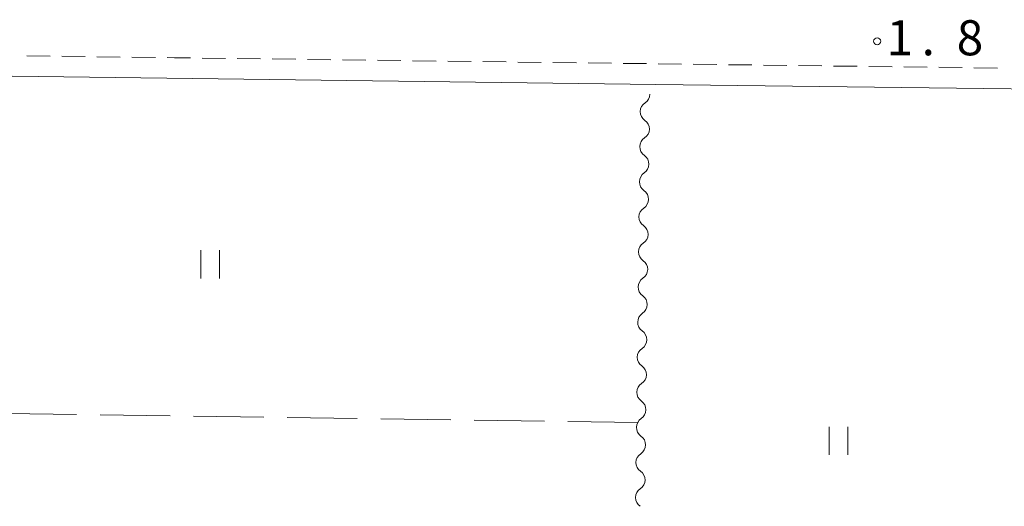
# Model space of a CAD drawing. Units: millimetres. Extents: x -74000 to -72000, y 39000 to 40500.
# Drawn here: x -72640 to -72534, y 39395 to 39447 of the extents above; entities that cross this region are included whole.
import ezdxf

# ---------------------------------------------------------------- set-up
doc = ezdxf.new("R2010")
doc.units = ezdxf.units.MM
for name, color, linetype, lineweight in [('210100_道路縁（街区線）', 7, 'Continuous', 15), ('221300_歩道', 7, 'Continuous', 9), ('510200_一条河川、細流', 7, 'Continuous', 15), ('630200_耕地界', 7, 'Continuous', 9), ('631100_田', 7, 'Continuous', 9), ('731200_図化機測定による標高点', 7, 'Continuous', 20), ('731207_図化機測定による標高点（注記）', 7, 'Continuous', 20)]:
    doc.layers.add(name, color=color, linetype=linetype, lineweight=lineweight)
doc.styles.add('Style-WORKING', font='txt')

msp = doc.modelspace()

# ---------------------------------------------------------------- linework, layer by layer
at = {"layer": '210100_道路縁（街区線）', "flags": 128}
msp.add_lwpolyline([(-72667.86, 39441.22), (-72571.52, 39440), (-72495.61, 39439.05), (-72465.13, 39438.66), (-72450.82, 39438.48), (-72446.32, 39437.99), (-72442.31, 39436.12), (-72439.92, 39434.07), (-72438.95, 39431.67), (-72439.3, 39429.15), (-72448.45, 39399.42), (-72452.23, 39396), (-72458.21, 39393.79), (-72501.67, 39381.5), (-72578.13, 39359.87), (-72617.05, 39348.86), (-72667.36, 39334.62), (-72668.78, 39334.98), (-72669.33, 39335.77), (-72668.45, 39407.4), (-72668.05, 39440.21), (-72667.86, 39441.22)], dxfattribs=at)
at = {"layer": '221300_歩道'}
for p, q in [((-72636.277, 39443.02), (-72638.776, 39443.052)), ((-72632.527, 39442.972), (-72635.027, 39443.004)), ((-72628.777, 39442.924), (-72631.277, 39442.956)), ((-72625.027, 39442.876), (-72627.527, 39442.908)), ((-72617.528, 39442.781), (-72620.028, 39442.813)), ((-72613.778, 39442.734), (-72616.278, 39442.766)), ((-72610.029, 39442.687), (-72612.528, 39442.719)), ((-72606.279, 39442.64), (-72608.779, 39442.672)), ((-72602.529, 39442.593), (-72605.029, 39442.625)), ((-72598.78, 39442.546), (-72601.279, 39442.578)), ((-72595.03, 39442.499), (-72597.53, 39442.531)), ((-72591.28, 39442.452), (-72593.78, 39442.484)), ((-72587.53, 39442.405), (-72590.03, 39442.437)), ((-72583.781, 39442.358), (-72586.281, 39442.39)), ((-72580.031, 39442.311), (-72582.531, 39442.343)), ((-72576.281, 39442.264), (-72578.781, 39442.296)), ((-72572.532, 39442.217), (-72575.031, 39442.249)), ((-72568.782, 39442.17), (-72571.282, 39442.201)), ((-72565.032, 39442.123), (-72567.532, 39442.154)), ((-72561.282, 39442.076), (-72563.782, 39442.107)), ((-72557.533, 39442.029), (-72560.033, 39442.06)), ((-72553.783, 39441.982), (-72556.283, 39442.013)), ((-72550.033, 39441.935), (-72552.533, 39441.966)), ((-72546.284, 39441.888), (-72548.783, 39441.919)), ((-72542.534, 39441.841), (-72545.034, 39441.872)), ((-72538.784, 39441.794), (-72541.284, 39441.825)), ((-72535.035, 39441.747), (-72537.534, 39441.778))]:
    msp.add_line(p, q, dxfattribs=at)
at = {"layer": '221300_歩道', "flags": 128}
msp.add_lwpolyline([(-72621.278, 39442.828), (-72623, 39442.85), (-72623.778, 39442.86)], dxfattribs=at)
at = {"layer": '510200_一条河川、細流', "extrusion": (0, 0, -1)}
for centre, start, end in [((72573.307922, 39438.977673), 180.700057, 236.870418), ((72573.35374, 39435.227952), 124.529695, 180.700057), ((72573.35374, 39435.227952), 180.700057, 236.870418), ((72573.399557, 39431.478232), 124.529695, 180.700057), ((72573.399557, 39431.478232), 180.700057, 236.870418), ((72573.445374, 39427.728512), 124.529695, 180.700057), ((72573.445374, 39427.728512), 180.700057, 236.870418), ((72573.491192, 39423.978792), 180.700057, 236.870418), ((72573.491192, 39423.978792), 124.529695, 180.700057), ((72573.537009, 39420.229072), 124.529695, 180.700057), ((72573.537009, 39420.229072), 180.700057, 236.870418), ((72573.582827, 39416.479352), 124.529695, 180.700057), ((72573.582827, 39416.479352), 180.700057, 236.870418), ((72573.628644, 39412.729632), 124.529695, 180.700057), ((72573.628644, 39412.729632), 180.700057, 236.870418), ((72573.674462, 39408.979912), 124.529695, 180.700057), ((72573.674462, 39408.979912), 180.700057, 236.870418), ((72573.720279, 39405.230192), 124.529695, 180.700057), ((72573.720279, 39405.230192), 180.700057, 236.870418), ((72573.766097, 39401.480472), 124.529695, 180.700057), ((72573.766097, 39401.480472), 180.700057, 236.870418), ((72573.811914, 39397.730752), 124.529695, 180.700057), ((72573.811914, 39397.730752), 180.700057, 236.870418)]:
    msp.add_arc(centre, 1.127969, start, end, dxfattribs=at)
at = {"layer": '510200_一条河川、細流'}
for centre in [(-72572.073112, 39437.087445), (-72572.118929, 39433.337724), (-72572.164747, 39429.588004), (-72572.210564, 39425.838284), (-72572.256382, 39422.088564), (-72572.302199, 39418.338844), (-72572.348016, 39414.589124), (-72572.393834, 39410.839404), (-72572.439651, 39407.089684), (-72572.485469, 39403.339964), (-72572.531286, 39399.590244), (-72572.577104, 39395.840524)]:
    msp.add_arc(centre, 1.129844, 123.180335, 235.419552, dxfattribs=at)
at = {"layer": '630200_耕地界'}
for p, q in [((-72633.444, 39404.732), (-72640.943, 39404.839)), ((-72623.445, 39404.59), (-72630.944, 39404.697)), ((-72613.446, 39404.448), (-72620.945, 39404.555)), ((-72603.447, 39404.306), (-72610.946, 39404.413)), ((-72593.448, 39404.164), (-72600.947, 39404.271)), ((-72583.449, 39404.022), (-72590.948, 39404.129)), ((-72573.45, 39403.88), (-72580.949, 39403.987))]:
    msp.add_line(p, q, dxfattribs=at)
at = {"layer": '631100_田'}
for p, q in [((-72620.18, 39419.27), (-72620.18, 39422.27)), ((-72618.18, 39419.27), (-72618.18, 39422.27)), ((-72553.01, 39400.42), (-72553.01, 39403.42)), ((-72551.01, 39400.42), (-72551.01, 39403.42))]:
    msp.add_line(p, q, dxfattribs=at)
at = {"layer": '731200_図化機測定による標高点'}
msp.add_circle((-72547.88, 39444.61), 0.375, dxfattribs=at)

# ---------------------------------------------------------------- texts
at = {"layer": '731207_図化機測定による標高点（注記）', "style": 'Style-WORKING'}
for s, p in [('1', (-72546.88, 39443.11)), ('8', (-72539.38, 39443.11)), ('.', (-72543.13, 39443.11))]:
    msp.add_text(s, height=3.75, dxfattribs=at).set_placement(p)

doc.saveas('drawing.dxf')
